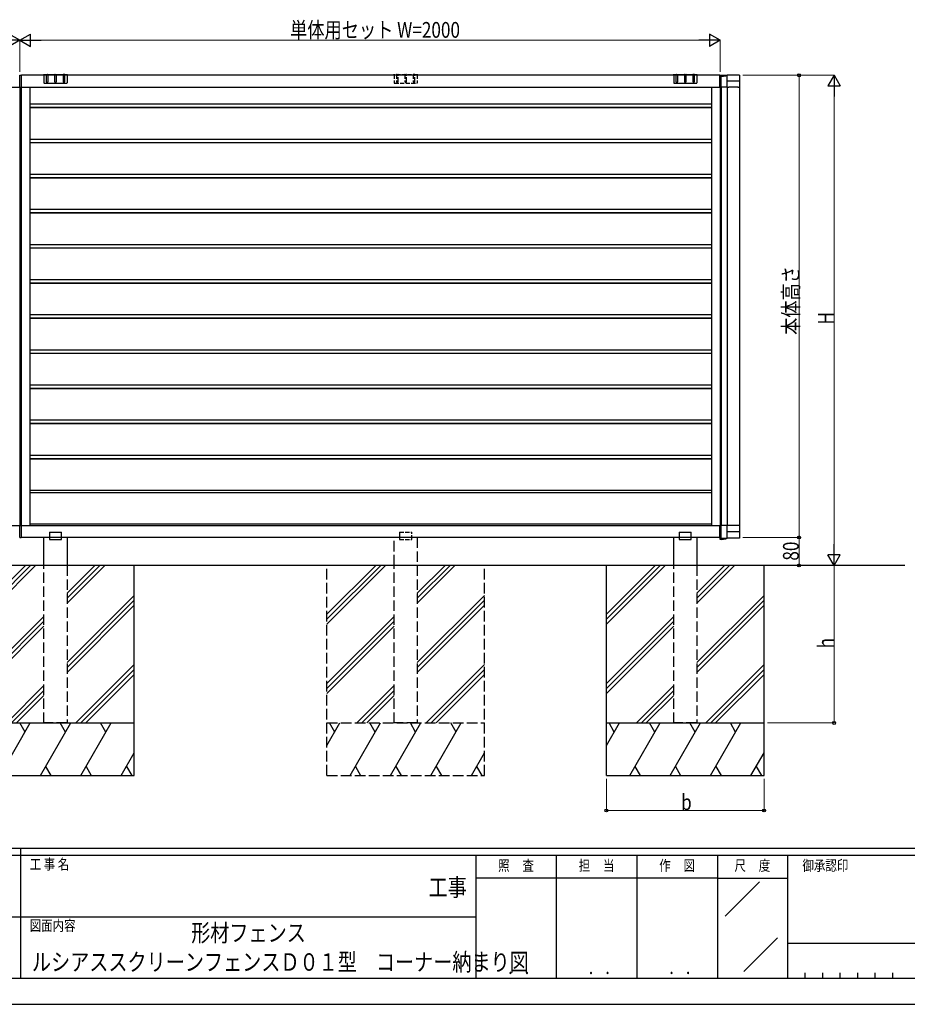
# Model space of a CAD drawing. Units: millimetres. Extents: x 0 to 8410, y 0 to 5940.
# Drawn here: x 4198 to 6732, y 0 to 2812 of the extents above; entities that cross this region are included whole.
import ezdxf
from ezdxf.enums import TextEntityAlignment as Align

# ---------------------------------------------------------------- set-up
doc = ezdxf.new("R2010")
doc.units = ezdxf.units.MM
doc.linetypes.add('YHIDDEN_1', pattern=[4, 3, -1])
for name, color, linetype, lineweight in [('USER1', 3, 'Continuous', 13), ('YKK_A1', 4, 'Continuous', 30), ('YKK_D', 6, 'Continuous', 13), ('YKK_ZWAK', 7, 'Continuous', 30)]:
    doc.layers.add(name, color=color, linetype=linetype, lineweight=lineweight)
doc.styles.add('text-b', font='extslim2.shx', dxfattribs={"width": 0.8, "bigfont": 'extfont2.shx'})

msp = doc.modelspace()

# ---------------------------------------------------------------- linework, layer by layer
at = {"layer": 'YKK_A1', "ltscale": 0.5}
for p, q in [((4198.019807558352, 2619.623187677064), (4198.01980755838, 2654.123187676984)), ((6197.519807558381, 2653.623187677072), (4202.519924979531, 2653.623187677072)), ((4202.519924979531, 2619.623187677064), (4202.519924979531, 2653.623187677072)), ((4333.019810823423, 2655.123187587825), (4267.019814101708, 2655.123187587825)), ((4267.019814101708, 2655.123187587825), (4267.019814101708, 2632.123188611654)), ((4273.51981035165, 2655.123187587825), (4273.51981035165, 2636.08956625828)), ((4274.51981009772, 2656.12318752822), (4277.519809918907, 2656.12318752822)), ((4278.519810053626, 2636.08956625828), (4278.519810053626, 2655.123187587825)), ((4297.519807805879, 2655.123187587825), (4297.519807805879, 2636.08956625828)), ((4298.519807995083, 2656.12318752822), (4301.51980781627, 2656.12318752822)), ((4302.519807507857, 2636.08956625828), (4302.519807507857, 2655.123187587825)), ((4321.51980526011, 2655.123187587825), (4321.51980526011, 2636.08956625828)), ((4325.519804827364, 2656.12318752822), (4322.519805006179, 2656.12318752822)), ((4326.519804962087, 2636.08956625828), (4326.519804962087, 2655.123187587825)), ((4333.019810823423, 2655.123187587825), (4333.019810823423, 2632.123188611654)), ((6131.419810823418, 2655.12318758781), (6065.419814101701, 2655.12318758781)), ((6065.419814101701, 2655.12318758781), (6065.419814101701, 2632.123188611654)), ((6071.919810351645, 2655.12318758781), (6071.919810351645, 2636.08956625828)), ((6072.919810097743, 2656.123187528206), (6075.91980991893, 2656.123187528206)), ((6076.91981005362, 2636.08956625828), (6076.91981005362, 2655.12318758781)), ((6095.919807805874, 2655.12318758781), (6095.919807805874, 2636.08956625828)), ((6096.919807995078, 2656.123187528206), (6099.919807816264, 2656.123187528206)), ((6100.919807507851, 2636.08956625828), (6100.919807507851, 2655.12318758781)), ((6119.919805260104, 2655.12318758781), (6119.919805260104, 2636.08956625828)), ((6123.919804827387, 2656.123187528206), (6120.919805006202, 2656.123187528206)), ((6124.919804962081, 2636.08956625828), (6124.919804962081, 2655.12318758781)), ((6131.419810823418, 2655.12318758781), (6131.419810823418, 2632.123188611654)), ((6197.519807558381, 2619.623187677064), (6197.519807558381, 2653.623187677072)), ((6200.763085219447, 2650.423185051487), (6198.003084692541, 2650.423185051487)), ((6198.01980755841, 2653.822330834005), (6217.819807451122, 2653.822330834005)), ((6198.01980755841, 2650.487952010367), (6198.01980755841, 2653.822330834005)), ((6198.01980755841, 2649.575239589099), (6198.01980755841, 2650.487952010367)), ((6198.01980755841, 2619.622329981659), (6198.01980755841, 2649.575239589099)), ((6201.492217663114, 2650.423185051487), (6200.763085219447, 2650.423185051487)), ((6200.778794806354, 2619.622329981651), (6200.778794806354, 2649.575239589099)), ((6217.805082936093, 2630.222330464759), (6217.805082936093, 2653.822329490223)), ((6253.205082638442, 2653.822329490223), (6217.805082936093, 2653.822329490223)), ((6219.305132681729, 2653.823184863732), (6217.805133367181, 2653.823184863732)), ((6253.205133768022, 2653.823184863732), (6251.705133522153, 2653.823184863732)), ((6253.205082638442, 2653.822329490223), (6253.205082638442, 2630.222330464759)), ((2199.419924979526, 2619.623187677064), (4200.619807558387, 2619.623187677064)), ((4199.419924979525, 2619.623187677064), (6200.619807558387, 2619.623187677064)), ((4268.019814042103, 2631.123188671259), (4332.019810883028, 2631.123188671259)), ((6066.419814042099, 2631.123188671259), (6130.419810883022, 2631.123188671259)), ((6200.778794806354, 2619.622329981651), (6198.01980755841, 2619.622329981651)), ((6219.206267367952, 2619.622329981651), (6200.778794806354, 2619.622329981651)), ((6253.205082638442, 2636.72232906405), (6217.805082936093, 2636.72232906405)), ((6217.805082936093, 2619.622328637877), (6217.805082936093, 2630.222330464759)), ((6219.305082949131, 2619.622328637877), (6217.805082936093, 2619.622328637877)), ((6218.019806336486, 2619.622328637877), (6218.019806336486, 1367.623218671487)), ((6219.305082949131, 2619.622328637877), (6222.505083101123, 2619.622328637877)), ((6233.10508325535, 2619.622328637877), (6222.505083101123, 2619.622328637877)), ((6237.905082552015, 2619.622328637877), (6233.10508325535, 2619.622328637877)), ((6248.505081309258, 2619.622328637877), (6237.905082552015, 2619.622328637877)), ((6248.505081309258, 2619.622328637877), (6251.705083323895, 2619.622328637877)), ((6253.205082638442, 2619.622328637877), (6251.705083323895, 2619.622328637877)), ((6253.019804250323, 2619.622328637877), (6253.019804250323, 1367.623218671487)), ((6253.205082638442, 2630.222330464759), (6253.205082638442, 2619.622328637877)), ((4226.619924979536, 2571.923088711828), (6173.419807558375, 2571.923088711828)), ((4226.619924979536, 2562.369074773912), (6173.419807558375, 2562.369074773912)), ((4226.619924979536, 2561.550967484919), (6173.419807558375, 2561.550967484919)), ((4226.619924979536, 2471.623189774839), (6173.419807558375, 2471.623189774839)), ((4226.619924979536, 2462.069175836931), (6173.419807558375, 2462.069175836931)), ((4226.619924979536, 2461.251068547931), (6173.419807558375, 2461.251068547931)), ((4226.619924979536, 2371.323290837851), (6173.419807558375, 2371.323290837851)), ((4226.619924979536, 2361.769276899943), (6173.419807558375, 2361.769276899943)), ((4226.619924979536, 2360.951169610951), (6173.419807558375, 2360.951169610951)), ((4226.619924979536, 2271.023391900871), (6173.419807558375, 2271.023391900871)), ((4226.619924979536, 2261.469377962955), (6173.419807558375, 2261.469377962955)), ((4226.619924979536, 2260.65127067397), (6173.419807558375, 2260.65127067397)), ((6200.520007308449, 2206.42316664872), (6200.520007308449, 1367.623218671487)), ((4226.619924979536, 2170.723492963883), (6173.419807558375, 2170.723492963883)), ((4226.619924979536, 2161.169479025975), (6173.419807558375, 2161.169479025975)), ((4226.619924979536, 2160.351371736981), (6173.419807558375, 2160.351371736981)), ((4226.619924979536, 2070.423594026902), (6173.419807558375, 2070.423594026902)), ((4226.619924979536, 2060.869580088986), (6173.419807558375, 2060.869580088986)), ((4226.619924979536, 2059.990907477982), (6173.419807558375, 2059.990907477982)), ((4226.619924979536, 1970.123695089914), (6173.419807558375, 1970.123695089914)), ((4226.619924979536, 1960.569681151999), (6173.419807558375, 1960.569681151999)), ((4226.619924979536, 1959.694365839513), (6173.419807558375, 1959.694365839513)), ((4226.619924979536, 1869.823796152926), (6173.419807558375, 1869.823796152926)), ((4226.619924979536, 1860.269782215018), (6173.419807558375, 1860.269782215018)), ((4226.619924979536, 1859.451674926025), (6173.419807558375, 1859.451674926025)), ((4226.619924979536, 1769.523897215945), (6173.419807558375, 1769.523897215945)), ((4226.619924979536, 1759.96988327803), (6173.419807558375, 1759.96988327803)), ((4226.619924979536, 1759.151775989037), (6173.419807558375, 1759.151775989037)), ((4226.619924979536, 1669.223998278964), (6173.419807558375, 1669.223998278964)), ((4226.619924979536, 1659.689676501332), (6173.419807558375, 1659.689676501332)), ((4226.619924979536, 1658.851877052056), (6173.419807558375, 1658.851877052056)), ((4226.619924979536, 1568.924099341976), (6173.419807558375, 1568.924099341976)), ((4226.619924979536, 1559.370085404061), (6173.419807558375, 1559.370085404061)), ((4226.619924979536, 1558.551978115068), (6173.419807558375, 1558.551978115068)), ((4226.619924979536, 1468.624200404988), (6173.419807558375, 1468.624200404988)), ((4226.619924979536, 1462.369062870794), (6173.419807558375, 1462.369062870794)), ((4226.619924979536, 1461.550955581809), (6173.419807558375, 1461.550955581809)), ((2199.419924979526, 1367.623218671487), (4200.619807558387, 1367.623218671487)), ((4198.019807558352, 1333.12321867156), (4198.01980755838, 1367.623218671487)), ((4199.419924979525, 1367.623218671487), (6200.619807558387, 1367.623218671487)), ((4199.419924979525, 1367.623218671487), (6200.619807558387, 1367.623218671487)), ((4202.519924979531, 1333.623218671487), (4202.519924979531, 1367.623218671487)), ((6173.419807558375, 1371.623177871731), (4226.619924979536, 1371.623177871732)), ((6197.519807558381, 1333.623218671487), (6197.519807558381, 1367.623218671487)), ((6198.003084692541, 1327.923215986298), (6198.003084692541, 1367.623218671487)), ((6200.763085219447, 1367.623218671487), (6198.003084692541, 1367.623218671487)), ((6200.763085219447, 1327.923215986298), (6200.763085219447, 1367.623218671487)), ((6217.805133367181, 1367.623218671487), (6200.763085219447, 1367.623218671487)), ((6217.805133367181, 1357.023216146113), (6217.805133367181, 1367.623218671487)), ((6219.305132681729, 1367.623218671487), (6217.805133367181, 1367.623218671487)), ((6217.805133367181, 1331.323215798543), (6217.805133367181, 1357.023216146113)), ((6253.205133768022, 1367.623218671487), (6219.305132681729, 1367.623218671487)), ((6253.205133768022, 1367.623218671487), (6253.205133768022, 1357.023216146113)), ((6253.205133768022, 1357.023216146113), (6253.205133768022, 1331.323215798543)), ((6197.519807558381, 1333.623218671487), (4202.519924979531, 1333.623218671487)), ((4282.719813252528, 1348.623217766445), (4317.319811673011, 1348.623217766445)), ((4282.719813252528, 1348.623217766445), (4282.719813252528, 1327.623220042394)), ((4282.719813252528, 1327.623220042394), (4317.319811673011, 1327.623220042394)), ((4317.319811673011, 1327.623220042394), (4317.319811673011, 1348.623217766445)), ((6081.119813252523, 1348.623217766431), (6115.719811673005, 1348.623217766431)), ((6081.119813252523, 1348.623217766431), (6081.119813252523, 1327.623220042379)), ((6081.119813252523, 1327.623220042379), (6115.719811673005, 1327.623220042379)), ((6115.719811673005, 1327.623220042379), (6115.719811673005, 1348.623217766431)), ((6200.763085219447, 1327.923215986298), (6198.003084692541, 1327.923215986298)), ((6198.01980755841, 1331.322361768808), (6217.819807451122, 1331.322361768808)), ((6198.01980755841, 1327.98798294517), (6198.01980755841, 1331.322361768808)), ((6201.492217663114, 1327.923215986298), (6200.763085219447, 1327.923215986298)), ((6253.205082638442, 1331.322360425033), (6217.805082936093, 1331.322360425033)), ((6253.205133768022, 1349.472789548253), (6217.805133367181, 1349.472789548253)), ((6219.305132681729, 1331.323215798543), (6217.805133367181, 1331.323215798543)), ((6253.205133768022, 1331.323215798543), (6251.705133522153, 1331.323215798543))]:
    msp.add_line(p, q, dxfattribs=at)
at = {"layer": 'YKK_A1'}
for p, q in [((4198.01980755838, 2654.123187676984), (4202.019807558323, 2654.123187676984)), ((4202.019807558323, 2654.123187676984), (4202.019807558323, 2619.623187677064)), ((4198.019807558352, 2619.623187677064), (4202.019807558293, 2619.623187677064)), ((4198.419807558376, 2619.623187677064), (4198.419807558376, 1367.623218671487)), ((4199.419924979525, 2619.623187677064), (4199.419924979525, 1367.623218671487)), ((4200.619807558387, 2619.623187677064), (4200.619807558387, 1367.623218671487)), ((4201.619924979536, 2619.623187677064), (4201.619924979536, 1367.623218671487)), ((4226.619924979536, 2619.623187677064), (4226.619924979536, 1367.623218671487)), ((6173.419807558375, 2618.773088711834, -2.4817501e-09), (4226.619924979536, 2618.773088711835, -2.4817501e-09)), ((6173.419807558375, 2619.623187677064), (6173.419807558375, 1367.623218671487)), ((6198.419807558376, 2619.623187677064), (6198.419807558376, 1367.623218671487)), ((6200.619807558387, 2619.623187677064), (6200.619807558387, 1367.623218671487)), ((4198.01980755838, 1367.623218671487), (4202.019807558323, 1367.623218671487)), ((4202.019807558323, 1367.623218671487), (4202.019807558323, 1333.123218671487)), ((4198.019807558352, 1333.12321867156), (4202.019807558293, 1333.12321867156)), ((4267.01980755838, 1253.623218671487), (4267.01980755838, 1333.623218671487)), ((4333.019807558382, 1333.623218671487), (4333.019807558382, 1253.623218671487)), ((6065.419807558376, 1253.623218671487), (6065.419807558376, 1333.623218671487)), ((6131.419807558375, 1333.623218671487), (6131.419807558375, 1253.623218671487)), ((4333.019807558382, 1253.623218671487), (2333.019807558381, 1253.623218671487)), ((4075.01981947931, 1085.861347467474), (4242.783108333932, 1253.623182908685)), ((4075.01981947931, 1100.003575281584), (4228.6410654509, 1253.623182908685)), ((4075.01981947931, 1114.14561030146), (4214.498899030621, 1253.623182908685)), ((4333.019807558382, 1253.623218671487), (4267.01980755838, 1253.623218671487)), ((6724.968633409842, 1253.623218671487), (4333.019807558382, 1253.623218671487)), ((4333.019805919079, 1160.012248503606), (4426.631488373785, 1253.623182908685)), ((4333.019805919079, 1145.870210840987), (4440.773577374746, 1253.623182908685)), ((4333.019805919079, 1174.154278072305), (4412.489391278757, 1253.623182908685)), ((4525.019795637451, 653.6237006346147), (4525.019795637451, 1253.623182908685)), ((5075.01981947931, 1085.861347467474), (5242.783108333932, 1253.623182908685)), ((5075.01981947931, 1100.003575281584), (5228.6410654509, 1253.623182908685)), ((5075.01981947931, 1114.14561030146), (5214.498899030621, 1253.623182908685)), ((5333.019805919079, 1160.012248503606), (5426.631488373785, 1253.623182908685)), ((5333.019805919079, 1145.870210840987), (5440.773577374746, 1253.623182908685)), ((5333.019805919079, 1174.154278072305), (5412.489391278757, 1253.623182908685)), ((5873.419819479305, 653.6237006346147), (5873.419819479305, 1253.623182908685)), ((5873.419819479305, 1085.861347467474), (6041.183108333926, 1253.623182908685)), ((5873.419819479305, 1100.003575281584), (6027.041065450895, 1253.623182908685)), ((5873.419819479305, 1114.14561030146), (6012.898899030616, 1253.623182908685)), ((6131.419807558375, 1253.623218671487), (6065.419807558376, 1253.623218671487)), ((6538.999424426378, 1253.623218671487), (6131.419807558375, 1253.623218671487)), ((6131.419805919072, 1160.012248503606), (6225.031488373779, 1253.623182908685)), ((6131.419805919072, 1145.870210840987), (6239.17357737474, 1253.623182908685)), ((6131.419805919072, 1174.154278072305), (6210.889391278752, 1253.623182908685)), ((6323.419795637446, 653.6237006346147), (6323.419795637446, 1253.623182908685)), ((4333.019805919079, 976.1652746415297), (4525.019795637451, 1168.16385920901)), ((4333.019805919079, 962.0231574199663), (4525.019795637451, 1154.022126248493)), ((5333.019805919079, 976.1652746415297), (5525.019795637452, 1168.16385920901)), ((5333.019805919079, 962.0231574199663), (5525.019795637452, 1154.022126248492)), ((6131.419805919072, 976.1652746415297), (6323.419795637446, 1168.16385920901)), ((6131.419805919072, 962.0231574199663), (6323.419795637446, 1154.022126248493)), ((4333.019805919079, 947.8810909739642), (4525.019795637451, 1139.880086539933)), ((5333.019805919079, 947.8810909739642), (5525.019795637452, 1139.880086539933)), ((6131.419805919072, 947.8810909739642), (6323.419795637446, 1139.880086539933)), ((4075.01981947931, 916.156500968392), (4267.019809197335, 1108.154846529471)), ((5075.01981947931, 916.156500968392), (5267.019809197335, 1108.154846529471)), ((5873.419819479305, 916.156500968392), (6065.419809197329, 1108.154846529471)), ((4075.01981947931, 902.0143237381793), (4267.019809197335, 1094.012779186925)), ((4075.01981947931, 887.8721384139882), (4267.019809197335, 1079.870703750415)), ((5075.01981947931, 902.0143237381793), (5267.019809197335, 1094.012779186925)), ((5075.01981947931, 887.8721384139882), (5267.019809197335, 1079.870703750415)), ((5873.419819479305, 902.0143237381793), (6065.419809197329, 1094.012779186925)), ((5873.419819479305, 887.8721384139882), (6065.419809197329, 1079.870703750415)), ((4358.46738878008, 803.6232186714863), (4525.019795637451, 970.1750899610727)), ((5358.467388780081, 803.6232186714863), (5525.019795637452, 970.1750899610727)), ((6156.867388780074, 803.6232186714863), (6323.419795637446, 970.1750899610727)), ((4372.609592295766, 803.6232186714863), (4525.019795637451, 956.0330191508493)), ((4386.75178771727, 803.6232186714863), (4525.019795637451, 941.8909402466327)), ((5372.609592295766, 803.6232186714863), (5525.019795637452, 956.0330191508493)), ((5386.75178771727, 803.6232186714863), (5525.019795637452, 941.8909402466327)), ((6171.009592295761, 803.6232186714863), (6323.419795637446, 956.0330191508493)), ((6185.151787717265, 803.6232186714863), (6323.419795637446, 941.8909402466327)), ((4160.476487191618, 803.6232186714863), (4267.019809197335, 910.1657609404305)), ((5160.476487191618, 803.6232186714863), (5267.019809197335, 910.1657609404305)), ((5958.876487191613, 803.6232186714863), (6065.419809197329, 910.1657609404305)), ((4174.619024932273, 803.6232186714863), (4267.019809197335, 896.023511629139)), ((4188.761186663168, 803.6232186714863), (4267.019809197335, 881.8814359921182)), ((5174.619024932273, 803.6232186714863), (5267.019809197335, 896.023511629139)), ((5188.761186663168, 803.6232186714863), (5267.019809197335, 881.8814359921182)), ((5973.019024932267, 803.6232186714863), (6065.419809197329, 896.023511629139)), ((5987.161186663163, 803.6232186714863), (6065.419809197329, 881.8814359921182)), ((4075.01981947931, 803.6232186714872), (4525.019795637451, 803.6232186714872)), ((4141.248492487639, 653.6241889158357), (4227.851270528865, 803.623706952707)), ((4212.850783141671, 777.6425836233777), (4197.850295754505, 803.6241952339279)), ((4256.718700448799, 653.6241889158357), (4343.32147849001, 803.623706952707)), ((4328.320014540461, 777.6405847221416), (4313.318306450199, 803.6232186714863)), ((4372.188420128766, 653.6237006346147), (4458.791198169978, 803.6232186714863)), ((4443.790466642231, 777.6413629203255), (4428.789246833233, 803.623706952707)), ((5075.01981947931, 738.9116754773042), (5112.381550848898, 803.623706952707)), ((5097.381063461702, 777.6425836233777), (5082.380576074536, 803.6241952339279)), ((5141.248492487639, 653.6241889158357), (5227.851270528865, 803.623706952707)), ((5212.850783141671, 777.6425836233777), (5197.850295754505, 803.6241952339279)), ((5256.718700448799, 653.6241889158357), (5343.32147849001, 803.623706952707)), ((5328.320014540461, 777.6405847221416), (5313.318306450199, 803.6232186714863)), ((5372.188420128766, 653.6237006346147), (5458.791198169978, 803.6232186714863)), ((5443.790466642231, 777.6413629203255), (5428.789246833233, 803.623706952707)), ((5873.419819479305, 738.9116754773042), (5910.781550848892, 803.623706952707)), ((5873.419819479305, 803.6232186714872), (6323.419795637446, 803.6232186714872)), ((5895.781063461695, 777.6425836233777), (5880.78057607453, 803.6241952339279)), ((5939.648492487633, 653.6241889158357), (6026.25127052886, 803.623706952707)), ((6011.250783141664, 777.6425836233777), (5996.250295754498, 803.6241952339279)), ((6055.118700448793, 653.6241889158357), (6141.721478490005, 803.623706952707)), ((6126.720014540455, 777.6405847221416), (6111.718306450193, 803.6232186714863)), ((6170.588420128761, 653.6237006346147), (6257.191198169972, 803.6232186714863)), ((6242.190466642225, 777.6413629203255), (6227.189246833227, 803.623706952707)), ((4487.660092933619, 653.6232123533939), (4525.019795637451, 718.3317300975842)), ((5487.660092933619, 653.6232123533939), (5525.019795637452, 718.3317300975842)), ((6286.060092933612, 653.6232123533939), (6323.419795637446, 718.3317300975842)), ((4271.717478851678, 679.602840321497), (4286.716257254584, 653.6241889158357)), ((4387.188175094087, 679.6042288712143), (4402.187930059436, 653.6237006346147)), ((4502.659847898939, 679.6037405899935), (4517.659602864287, 653.6232123533939)), ((5156.247515031127, 679.6034201554378), (5171.246537574616, 653.6241889158357)), ((5271.717478851678, 679.602840321497), (5286.716257254584, 653.6241889158357)), ((5387.188175094087, 679.6042288712143), (5402.187930059436, 653.6237006346147)), ((5502.659847898939, 679.6037405899935), (5517.659602864287, 653.6232123533939)), ((5954.647515031122, 679.6034201554378), (5969.64653757461, 653.6241889158357)), ((6070.11747885167, 679.602840321497), (6085.116257254577, 653.6241889158357)), ((6185.588175094081, 679.6042288712143), (6200.58793005943, 653.6237006346147)), ((6301.059847898932, 679.6037405899935), (6316.059602864282, 653.6232123533939)), ((4075.01981947931, 653.6237006346147), (4525.019795637451, 653.6237006346147)), ((5873.419819479305, 653.6237006346147), (6323.419795637446, 653.6237006346147))]:
    msp.add_line(p, q, dxfattribs=at)
at = {"layer": 'YKK_A1', "linetype": 'YHIDDEN_1', "ltscale": 0.5}
for p, q in [((4334.956302381111, 2653.623187677232), (4267.019814101708, 2653.623187677232)), ((6133.356302381105, 2653.623187677217), (6065.419814101701, 2653.623187677217))]:
    msp.add_line(p, q, dxfattribs=at)
at = {"layer": 'YKK_A1', "linetype": 'YHIDDEN_1', "ltscale": 4}
for p, q in [((5333.019810823423, 2655.123187587831), (5267.019814101679, 2655.123187587831)), ((5267.019814101679, 2655.123187587831), (5267.019814101679, 2632.123188611653)), ((5334.956302381112, 2653.623187677238), (5267.019814101679, 2653.623187677238)), ((5273.51981035165, 2655.123187587831), (5273.51981035165, 2636.089566258279)), ((5274.519810097778, 2656.123187528227), (5277.519809918963, 2656.123187528227)), ((5278.519810053626, 2636.089566258279), (5278.519810053626, 2655.123187587831)), ((5297.519807805879, 2655.123187587831), (5297.519807805879, 2636.089566258279)), ((5298.519807995055, 2656.123187528227), (5301.519807816241, 2656.123187528227)), ((5302.519807507857, 2636.089566258279), (5302.519807507857, 2655.123187587831)), ((5321.51980526011, 2655.123187587831), (5321.51980526011, 2636.089566258279)), ((5325.519804827423, 2656.123187528227), (5322.519805006237, 2656.123187528227)), ((5326.519804962087, 2636.089566258279), (5326.519804962087, 2655.123187587831)), ((5333.019810823423, 2655.123187587831), (5333.019810823423, 2632.123188611653)), ((5268.019814042074, 2631.123188671258), (5332.019810883029, 2631.123188671258)), ((5282.719813252499, 1348.623217766452), (5317.319811673011, 1348.623217766452)), ((5282.719813252499, 1348.623217766452), (5282.719813252499, 1327.6232200424)), ((5282.719813252499, 1327.6232200424), (5317.319811673011, 1327.6232200424)), ((5317.319811673011, 1327.6232200424), (5317.319811673011, 1348.623217766452))]:
    msp.add_line(p, q, dxfattribs=at)
at = {"layer": 'YKK_A1', "linetype": 'YHIDDEN_1', "ltscale": 10}
for p, q in [((5267.01980755838, 1253.623218671508), (5267.01980755838, 1333.623218671508)), ((5333.019807558382, 1333.623218671508), (5333.019807558382, 1253.623218671508)), ((4267.01980755838, 803.6232186714872), (4267.01980755838, 1253.623218671487)), ((4333.019807558382, 1253.623218671487), (4333.019807558382, 803.6232186714872)), ((5075.01981947931, 653.6237006346147), (5075.01981947931, 1253.623182908685)), ((5333.019807558382, 1253.623218671508), (5267.01980755838, 1253.623218671508)), ((5267.01980755838, 803.6232186714863), (5267.01980755838, 1253.623218671486)), ((5333.019807558382, 1253.623218671486), (5333.019807558382, 803.6232186714863)), ((5525.019795637452, 653.6237006346147), (5525.019795637452, 1253.623182908685)), ((6065.419807558376, 803.6232186714872), (6065.419807558376, 1253.623218671487)), ((6131.419807558375, 1253.623218671487), (6131.419807558375, 803.6232186714872)), ((4333.019807558382, 803.6232186714872), (4267.01980755838, 803.6232186714872)), ((5075.01981947931, 803.6232186714863), (5525.019795637452, 803.6232186714863)), ((5333.019807558382, 803.6232186714863), (5267.01980755838, 803.6232186714863)), ((6131.419807558375, 803.6232186714872), (6065.419807558376, 803.6232186714872)), ((5075.01981947931, 653.6237006346147), (5525.019795637452, 653.6237006346147))]:
    msp.add_line(p, q, dxfattribs=at)
at = {"layer": 'YKK_A1', "ltscale": 0.5}
for centre, radius, start, end in [((4267.019814101708, 2653.123187707034), 1.99999988079071, 90, 165.5224878142552), ((4274.51981009772, 2655.123187587825), 0.9999999403953552, 90, 180), ((4277.519809918907, 2655.123187587825), 0.9999999403953552, 0, 90), ((4298.519807995083, 2655.123187587825), 0.9999999403953552, 90, 180), ((4301.51980781627, 2655.123187587825), 0.9999999403953552, 0, 90), ((4322.519805006179, 2655.123187587825), 0.9999999403953552, 90, 180), ((4325.519804827364, 2655.123187587825), 0.9999999403953552, 0, 90), ((4333.019810823423, 2653.123187707034), 1.99999988079071, 14.47751218574477, 90), ((6065.419814101701, 2653.12318770702), 1.99999988079071, 90, 165.5224878142552), ((6072.919810097743, 2655.12318758781), 0.9999999403953552, 90, 180), ((6075.91980991893, 2655.12318758781), 0.9999999403953552, 0, 90), ((6096.919807995078, 2655.12318758781), 0.9999999403953552, 90, 180), ((6099.919807816264, 2655.12318758781), 0.9999999403953552, 0, 90), ((6120.919805006202, 2655.12318758781), 0.9999999403953552, 90, 180), ((6123.919804827387, 2655.12318758781), 0.9999999403953552, 0, 90), ((6131.419810823418, 2653.12318770702), 1.99999988079071, 14.47751218574477, 90), ((4268.019814042103, 2632.123188611654), 0.9999999403953552, 180, 270), ((4276.019810202638, 2636.08956625828), 2.499999850988388, 180, 0), ((4300.019807656869, 2636.08956625828), 2.499999850988388, 180, 0), ((4324.019805111098, 2636.08956625828), 2.499999850988388, 180, 0), ((4332.019810883028, 2632.123188611654), 0.9999999403953552, 270, 0), ((6066.419814042099, 2632.123188611654), 0.9999999403953552, 180, 270), ((6074.419810202633, 2636.08956625828), 2.499999850988388, 180, 0), ((6098.419807656863, 2636.08956625828), 2.499999850988388, 180, 0), ((6122.419805111093, 2636.08956625828), 2.499999850988388, 180, 0), ((6130.419810883022, 2632.123188611654), 0.9999999403953552, 270, 0)]:
    msp.add_arc(centre, radius, start, end, dxfattribs=at)
at = {"layer": 'YKK_A1', "linetype": 'YHIDDEN_1', "ltscale": 4}
for centre, radius, start, end in [((5267.019814101679, 2653.12318770704), 1.99999988079071, 90, 165.5224878143155), ((5274.519810097778, 2655.123187587831), 0.9999999403953552, 90, 180), ((5277.519809918963, 2655.123187587831), 0.9999999403953552, 0, 90), ((5298.519807995055, 2655.123187587831), 0.9999999403953552, 90, 180), ((5301.519807816241, 2655.123187587831), 0.9999999403953552, 0, 90), ((5322.519805006237, 2655.123187587831), 0.9999999403953552, 90, 180), ((5325.519804827423, 2655.123187587831), 0.9999999403953552, 0, 90), ((5333.019810823423, 2653.12318770704), 1.99999988079071, 14.47751218568444, 90), ((5268.019814042074, 2632.123188611653), 0.9999999403953552, 180, 270), ((5276.019810202638, 2636.089566258279), 2.499999850988388, 180, 0), ((5300.019807656869, 2636.089566258279), 2.499999850988388, 180, 0), ((5324.019805111099, 2636.089566258279), 2.499999850988388, 180, 0), ((5332.019810883029, 2632.123188611653), 0.9999999403953552, 270, 0)]:
    msp.add_arc(centre, radius, start, end, dxfattribs=at)
at = {"layer": 'YKK_A1', "ltscale": 0.5}
for points in [[(6200.778794806354, 2649.575239589128), (6200.818055640811, 2649.76571438058), (6200.934403907411, 2649.949214730102), (6201.123574148767, 2650.119021610978), (6201.378644775503, 2650.268917513701), (6201.69027275955, 2650.393413921508), (6202.047051262014, 2650.487952010396)], [(6202.047051262014, 2650.487952010396), (6205.49617461478, 2651.164320373597), (6209.007934998624, 2651.76654102436), (6212.57500104224, 2652.293357142868), (6216.18993706619, 2652.743670234146)], [(6202.047051262014, 1327.987982945207), (6205.49617461478, 1328.664351308408), (6209.007934998624, 1329.266571959171), (6212.57500104224, 1329.793388077679), (6216.18993706619, 1330.243701168957)]]:
    msp.add_spline(points, degree=3, dxfattribs=at)
at = {"layer": 'YKK_D', "lineweight": -2}
for p, q in [((4198.01980755838, 2753.822329490223), (4167.708918425923, 2771.322329490219)), ((4198.01980755838, 2753.822329490223), (4228.330696690838, 2771.322329490219)), ((4228.330696690838, 2736.322329490227), (4228.330696690838, 2771.322329490219)), ((6198.019807558381, 2753.822329490223), (6167.708918425923, 2771.322329490219)), ((6167.708918425923, 2771.322329490219), (6167.708918425923, 2736.322329490227)), ((4198.01980755838, 2753.822329490223), (4137.398029293467, 2753.822329490223)), ((4198.01980755838, 2753.822329490223), (4167.708918425923, 2736.322329490227)), ((4198.01980755838, 2753.822329490223), (4228.330696690838, 2736.322329490227)), ((4198.01980755838, 2753.822329490223), (4258.641585823297, 2753.822329490223)), ((6198.019807558381, 2753.822329490223), (6137.398029293466, 2753.822329490223)), ((6198.019807558381, 2753.822329490223), (6167.708918425923, 2736.322329490227)), ((6523.41979563748, 2653.623151914264), (6505.919795637486, 2623.312262781806)), ((6523.41979563748, 2653.623151914264), (6540.919795637478, 2623.312262781806)), ((6523.41979563748, 2653.623151914264), (6523.41979563748, 2593.001373649349)), ((6505.919795637486, 2623.312262781806), (6540.919795637478, 2623.312262781806)), ((6523.419795637483, 1253.623182908679), (6523.419795637483, 1314.244961173594)), ((6523.419795637483, 1253.623182908679), (6505.919795637486, 1283.934072041136)), ((6540.919795637479, 1283.934072041136), (6505.919795637486, 1283.934072041136)), ((6523.419795637483, 1253.623182908679), (6540.919795637479, 1283.934072041136))]:
    msp.add_line(p, q, dxfattribs=at)
at = {"layer": 'YKK_D'}
for p, q in [((4198.01980755838, 2663.822329490221), (4198.01980755838, 2754.822329490223)), ((4198.01980755838, 2663.822329490221), (4198.01980755838, 2754.822329490223)), ((6163.019807558381, 2753.822329490223), (4233.01980755838, 2753.822329490223)), ((6198.019807558381, 2663.822329490221), (6198.019807558381, 2754.822329490223)), ((6263.205133768025, 2653.623151914264), (6524.419795637482, 2653.623151914264)), ((6263.205133768025, 2653.623151914264), (6424.419795637479, 2653.623151914264)), ((6423.419795637479, 1333.623182907864), (6423.419795637479, 2653.623151914264)), ((6523.41979563748, 2618.623151914264), (6523.419795637483, 1288.623182908678)), ((6263.205133768025, 1333.623182907864), (6424.419795637483, 1333.623182907864)), ((6263.205133768025, 1333.623182907864), (6424.419795637479, 1333.623182907864)), ((6423.419795637482, 1333.623182907864), (6423.419795637482, 1253.623182908679)), ((6333.419795637453, 1253.623182908679), (6424.419795637483, 1253.623182908679)), ((6333.419795637453, 1253.623182908679), (6524.419795637486, 1253.623182908679)), ((6333.419795637453, 1253.623182908679), (6524.419795637483, 1253.623182908679)), ((6523.419795637486, 803.6231829086789), (6523.419795637486, 1253.623182908679)), ((6333.419795637453, 803.6231829086787), (6524.419795637486, 803.6231829086789)), ((5873.419819479305, 643.6237030627689), (5873.419819479305, 552.6237006346148)), ((6323.419795637446, 643.6237030627689), (6323.419795637446, 552.6237006346148)), ((5873.419819479305, 553.6237006346148), (6323.419795637446, 553.6237006346148))]:
    msp.add_line(p, q, dxfattribs=at)
at = {"layer": 'YKK_D', "linetype": 'ByBlock', "lineweight": -2}
for centre in [(6423.419795637479, 2653.623151914264), (6423.419795637482, 1333.623182907864), (6423.419795637479, 1333.623182907864), (6423.419795637482, 1253.623182908679), (6523.419795637486, 803.6231829086789), (5873.419819479305, 553.6237006346148), (6323.419795637446, 553.6237006346148)]:
    msp.add_circle(centre, 4.25, dxfattribs=at)
at = {"layer": 'YKK_ZWAK'}
for p, q in [((8100.019807558352, 445), (300.0198075583521, 445)), ((4200.019807558351, 425), (2900.019807558352, 425)), ((4200.019807558351, 445), (4200.019807558351, 75)), ((5500.019807558352, 425), (4200.019807558351, 425)), ((6190.019807558353, 425), (5500.019807558352, 425)), ((5500.019807558352, 425), (5500.019807558352, 75)), ((5730.019807558353, 425), (5730.019807558353, 75)), ((5960.019807558352, 425), (5960.019807558352, 75)), ((6190.019807558353, 425), (6190.019807558353, 75)), ((6390.019807558353, 425), (6190.019807558353, 425)), ((7422.519807558352, 425), (6390.019807558353, 425)), ((6390.019807558353, 425), (6390.019807558353, 75)), ((6190.019807558353, 360), (5500.019807558351, 360)), ((6190.019807558353, 360), (6390.019807558353, 360)), ((6212.104568374506, 251.7087960543256), (6310.037283715415, 349.6415113952344)), ((2907.519807558352, 250), (4200.019807558351, 250)), ((4200.019807558351, 250), (5500.019807558352, 250)), ((6265.671752674123, 94.01154682397419), (6361.891946217729, 190.2317403675806)), ((6390.019807558353, 175), (7422.519807558352, 175)), ((6440.019807558352, 90), (6440.019807558352, 75)), ((6490.019807558351, 90), (6490.019807558351, 75)), ((6540.019807558351, 90), (6540.019807558351, 75)), ((6590.019807558352, 90), (6590.019807558352, 75)), ((6640.019807558352, 90), (6640.019807558352, 75)), ((6690.019807558352, 90), (6690.019807558352, 75)), ((2900.019807558352, 75), (4200.019807558351, 75)), ((4200.019807558351, 75), (5500.019807558352, 75)), ((5500.019807558352, 75), (6190.019807558353, 75)), ((6190.019807558353, 75), (6390.019807558353, 75)), ((6390.019807558353, 75), (7422.519807558352, 75)), ((0, 0), (8410, 0))]:
    msp.add_line(p, q, dxfattribs=at)
msp.add_point((4200.019807558351, 75), dxfattribs=at)

# ---------------------------------------------------------------- texts
at = {"layer": 'USER1', "style": 'text-b', "width": 0.8}
for s, p in [('形材フェンス\u3000', (4687.353140891685, 179.1666666666666)), ('ルシアススクリーンフェンスＤ０１型\u3000コーナー納まり図', (4232.686474225017, 95.8333333333333))]:
    msp.add_text(s, height=50, dxfattribs=at).set_placement(p)
at = {"layer": 'YKK_D', "style": 'text-b', "width": 0.8}
for s, p in [('単体用セット W=2000', (4970.01980755838, 2760.822329490223)), ('b', (6086.419807558375, 554.6237006346148))]:
    msp.add_text(s, height=45, dxfattribs=at).set_placement(p)
for s, p in [('本体高さ', (6422.419795637478, 1912.023167411062)), ('H', (6522.41979563748, 1941.623167411469)), ('80', (6422.419795637479, 1267.223182908269)), ('h', (6522.419795637486, 1016.623182908676))]:
    msp.add_text(s, height=45, rotation=90, dxfattribs=at).set_placement(p)
at = {"layer": 'YKK_ZWAK', "style": 'text-b', "width": 0.8}
for s, height, p in [('工 事 名', 30, (4226.269807558352, 385)), ('図面内容', 30, (4226.269807558352, 210)), ('． ．', 35.35000085830688, (5590, 85.6482458114624)), ('． ．', 35.35000085830688, (5820, 85.6482458114624)), ('． ．', 35.35000085830688, (6050, 85.6482458114624))]:
    msp.add_text(s, height=height, dxfattribs=at).set_placement(p)
at = {"layer": 'YKK_ZWAK', "style": 'text-b'}
for s, height, width, p in [('照     査', 30, 0.8, (5615.019807558352, 392.5000000000002)), ('担     当', 30, 0.7999999999999091, (5845.019807558352, 392.5000000000002)), ('作     図', 30, 0.7999999999999091, (6075.019807558351, 392.5)), ('尺     度', 30, 0.8, (6290.019807558352, 392.5)), ('御承認印', 30, 0.8, (6498.538146656679, 392.5)), ('工事', 50, 0.7999999999999091, (5420, 327.535))]:
    msp.add_text(s, height=height, dxfattribs=dict(at, width=width)).set_placement(p, align=Align.MIDDLE)

doc.saveas('drawing.dxf')
